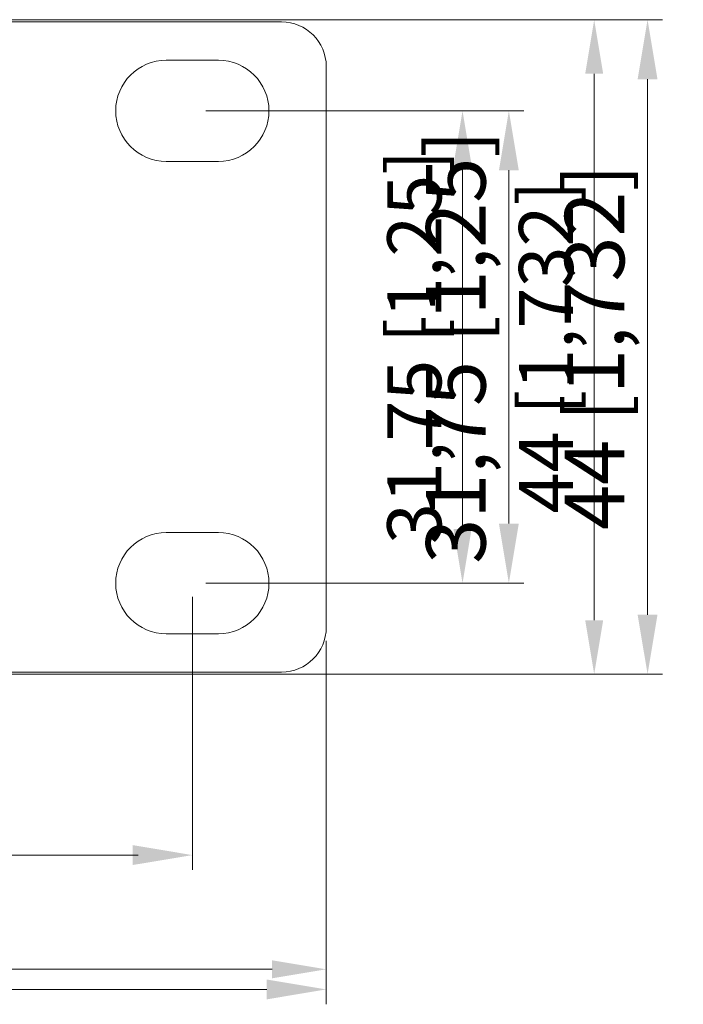
# Model space of a CAD drawing. Units: millimetres. Extents: x 0 to 507, y 0 to 148.
# Drawn here: x 462 to 507, y 82 to 148 of the extents above; entities that cross this region are included whole.
import ezdxf

# ---------------------------------------------------------------- set-up
doc = ezdxf.new("R2010")
doc.units = ezdxf.units.MM
for name, color, linetype, lineweight in [('Dimensions', 7, 'Continuous', 15), ('Dimensions @ 1.8182', 7, 'Continuous', 15), ('Dimensions @ 2', 7, 'Continuous', 15), ('Visible (ISO)', 7, 'Continuous', 15)]:
    doc.layers.add(name, color=color, linetype=linetype, lineweight=lineweight)
doc.styles.add('titelhoek', font='arial.ttf')
doc.dimstyles.get("Standard").update_dxf_attribs({"dimtxt": 2, "dimasz": 2, "dimexe": 0.5, "dimexo": 0.5, "dimgap": 0.5, "dimtad": 1, "dimtxsty": 'titelhoek', "dimcen": 0, "dimadec": 0, "dimazin": 2, "dimtfac": 1, "dimtofl": 0, "dimtmove": 0, "dimatfit": 3, "dimfxl": 0, "dimtolj": 1, "dimtzin": 0, "dimarcsym": 0})

# ---------------------------------------------------------------- blocks, each defined once
blk = doc.blocks.new('*D31')
at = {"layer": 'Defpoints', "color": 0, "transparency": 16777216}
for p in [(0, 107), (483, 107), (483, 84.02)]:
    blk.add_point(p, dxfattribs=at)
at = {"layer": 'Dimensions', "color": 0, "linetype": 'ByBlock', "lineweight": -2, "transparency": 16777216}
for p, q in [((0, 106.091), (0, 83.111)), ((483, 106.091), (483, 83.111)), ((3.636, 84.02), (479.364, 84.02))]:
    blk.add_line(p, q, dxfattribs=at)
at = {"layer": 'Dimensions', "color": 0, "transparency": 16777216}
for points in [[(3.636, 84.626), (3.636, 83.414), (0, 84.02)], [(479.364, 84.626), (479.364, 83.414), (483, 84.02)]]:
    blk.add_solid(points, dxfattribs=at)
at = {"layer": 'Dimensions', "color": 0, "transparency": 16777216, "insert": (241.5, 87.26), "char_height": 3.63636, "attachment_point": 5, "style": 'titelhoek'}
blk.add_mtext('\\A1;483 [19,016]', dxfattribs=at)
blk = doc.blocks.new('*D32')
at = {"layer": 'Defpoints', "color": 0, "transparency": 16777216}
for p in [(0, 107), (483, 107), (483, 82.668)]:
    blk.add_point(p, dxfattribs=at)
at = {"layer": 'Dimensions', "color": 0, "linetype": 'ByBlock', "lineweight": -2, "transparency": 16777216}
for p, q in [((0, 106), (0, 81.668)), ((483, 106), (483, 81.668)), ((4, 82.668), (479, 82.668))]:
    blk.add_line(p, q, dxfattribs=at)
at = {"layer": 'Dimensions', "color": 0, "transparency": 16777216}
for points in [[(4, 83.335), (4, 82.001), (0, 82.668)], [(479, 83.335), (479, 82.001), (483, 82.668)]]:
    blk.add_solid(points, dxfattribs=at)
at = {"layer": 'Dimensions', "color": 0, "transparency": 16777216, "insert": (241.5, 86.231), "char_height": 4, "attachment_point": 5, "style": 'titelhoek'}
blk.add_mtext('\\A1;483 [19,016]', dxfattribs=at)
blk = doc.blocks.new('*D34')
at = {"layer": 'Defpoints', "color": 0, "transparency": 16777216}
for p in [(459, 147.85), (458.5, 103.85), (501.011, 103.85)]:
    blk.add_point(p, dxfattribs=at)
at = {"layer": 'Dimensions', "color": 0, "linetype": 'ByBlock', "lineweight": -2, "transparency": 16777216}
for p, q in [((459.909, 147.85), (501.92, 147.85)), ((501.011, 144.214), (501.011, 107.486)), ((459.409, 103.85), (501.92, 103.85))]:
    blk.add_line(p, q, dxfattribs=at)
at = {"layer": 'Dimensions', "color": 0, "transparency": 16777216}
for points in [[(500.405, 144.214), (501.617, 144.214), (501.011, 147.85)], [(500.405, 107.486), (501.617, 107.486), (501.011, 103.85)]]:
    blk.add_solid(points, dxfattribs=at)
at = {"layer": 'Dimensions', "color": 0, "transparency": 16777216, "insert": (497.771, 125.85), "char_height": 3.63636, "attachment_point": 5, "rotation": 90, "style": 'titelhoek'}
blk.add_mtext('\\A1;44 [1,732]', dxfattribs=at)
blk = doc.blocks.new('*D35')
at = {"layer": 'Defpoints', "color": 0, "transparency": 16777216}
for p in [(459, 147.85), (458.5, 103.85), (504.599, 103.85)]:
    blk.add_point(p, dxfattribs=at)
at = {"layer": 'Dimensions', "color": 0, "linetype": 'ByBlock', "lineweight": -2, "transparency": 16777216}
for p, q in [((460, 147.85), (505.599, 147.85)), ((504.599, 143.85), (504.599, 107.85)), ((459.5, 103.85), (505.599, 103.85))]:
    blk.add_line(p, q, dxfattribs=at)
at = {"layer": 'Dimensions', "color": 0, "transparency": 16777216}
for points in [[(503.932, 143.85), (505.266, 143.85), (504.599, 147.85)], [(503.932, 107.85), (505.266, 107.85), (504.599, 103.85)]]:
    blk.add_solid(points, dxfattribs=at)
at = {"layer": 'Dimensions', "color": 0, "transparency": 16777216, "insert": (501.036, 125.85), "char_height": 4, "attachment_point": 5, "rotation": 90, "style": 'titelhoek'}
blk.add_mtext('\\A1;44 [1,732]', dxfattribs=at)
blk = doc.blocks.new('*D37')
at = {"layer": 'Defpoints', "color": 0, "transparency": 16777216}
for p in [(9, 109.975), (474, 109.975), (474, 91.698)]:
    blk.add_point(p, dxfattribs=at)
at = {"layer": 'Dimensions', "color": 0, "linetype": 'ByBlock', "lineweight": -2, "transparency": 16777216}
for p, q in [((9, 109.066), (9, 90.789)), ((474, 109.066), (474, 90.789)), ((12.636, 91.698), (470.364, 91.698))]:
    blk.add_line(p, q, dxfattribs=at)
at = {"layer": 'Dimensions', "color": 0, "transparency": 16777216}
for points in [[(12.636, 92.304), (12.636, 91.092), (9, 91.698)], [(470.364, 92.304), (470.364, 91.092), (474, 91.698)]]:
    blk.add_solid(points, dxfattribs=at)
at = {"layer": 'Dimensions', "color": 0, "transparency": 16777216, "insert": (241.5, 94.938), "char_height": 3.63636, "attachment_point": 5, "style": 'titelhoek'}
blk.add_mtext('\\A1;465 [18,307]', dxfattribs=at)
blk = doc.blocks.new('*D38')
at = {"layer": 'Defpoints', "color": 0, "transparency": 16777216}
for p in [(9, 109.975), (474, 109.975), (474, 91.698)]:
    blk.add_point(p, dxfattribs=at)
at = {"layer": 'Dimensions', "color": 0, "linetype": 'ByBlock', "lineweight": -2, "transparency": 16777216}
for p, q in [((9, 108.975), (9, 90.698)), ((474, 108.975), (474, 90.698)), ((13, 91.698), (470, 91.698))]:
    blk.add_line(p, q, dxfattribs=at)
at = {"layer": 'Dimensions', "color": 0, "transparency": 16777216}
for points in [[(13, 92.365), (13, 91.032), (9, 91.698)], [(470, 92.365), (470, 91.032), (474, 91.698)]]:
    blk.add_solid(points, dxfattribs=at)
at = {"layer": 'Dimensions', "color": 0, "transparency": 16777216, "insert": (241.5, 95.262), "char_height": 4, "attachment_point": 5, "style": 'titelhoek'}
blk.add_mtext('\\A1;465 [18,307]', dxfattribs=at)
blk = doc.blocks.new('*D40')
at = {"layer": 'Defpoints', "color": 0, "transparency": 16777216}
for p in [(474, 141.725), (474, 109.975), (492.16, 109.975)]:
    blk.add_point(p, dxfattribs=at)
at = {"layer": 'Dimensions', "color": 0, "linetype": 'ByBlock', "lineweight": -2, "transparency": 16777216}
for p, q in [((474.909, 141.725), (493.069, 141.725)), ((492.16, 138.089), (492.16, 113.611)), ((474.909, 109.975), (493.069, 109.975))]:
    blk.add_line(p, q, dxfattribs=at)
at = {"layer": 'Dimensions', "color": 0, "transparency": 16777216}
for points in [[(491.554, 138.089), (492.766, 138.089), (492.16, 141.725)], [(491.554, 113.611), (492.766, 113.611), (492.16, 109.975)]]:
    blk.add_solid(points, dxfattribs=at)
at = {"layer": 'Dimensions', "color": 0, "transparency": 16777216, "insert": (488.92, 125.85), "char_height": 3.63636, "attachment_point": 5, "rotation": 90, "style": 'titelhoek'}
blk.add_mtext('\\A1;31,75 [1,25]', dxfattribs=at)
blk = doc.blocks.new('*D41')
at = {"layer": 'Defpoints', "color": 0, "transparency": 16777216}
for p in [(474, 141.725), (474, 109.975), (495.275, 109.975)]:
    blk.add_point(p, dxfattribs=at)
at = {"layer": 'Dimensions', "color": 0, "linetype": 'ByBlock', "lineweight": -2, "transparency": 16777216}
for p, q in [((475, 141.725), (496.275, 141.725)), ((495.275, 137.725), (495.275, 113.975)), ((475, 109.975), (496.275, 109.975))]:
    blk.add_line(p, q, dxfattribs=at)
at = {"layer": 'Dimensions', "color": 0, "transparency": 16777216}
for points in [[(494.608, 137.725), (495.941, 137.725), (495.275, 141.725)], [(494.608, 113.975), (495.941, 113.975), (495.275, 109.975)]]:
    blk.add_solid(points, dxfattribs=at)
at = {"layer": 'Dimensions', "color": 0, "transparency": 16777216, "insert": (491.711, 125.85), "char_height": 4, "attachment_point": 5, "rotation": 90, "style": 'titelhoek'}
blk.add_mtext('\\A1;31,75 [1,25]', dxfattribs=at)
blk = doc.blocks.new('*U43')
at = {"layer": 'Dimensions @ 1.8182'}
dim = blk.add_linear_dim(base=(483, 84.02), p1=(0, 107), p2=(483, 107), dimstyle='Standard', override={"dimscale": 1.818182, "dimtix": 0, "dimtofl": 0, "dimtmove": 0, "dimatfit": 3, "dimarcsym": 1}, dxfattribs=at)
dim.commit()
dim.dimension.update_dxf_attribs({"geometry": '*D31', "text_midpoint": (241.5, 84.02), "dimtype": 128})
at = {"layer": 'Dimensions @ 2'}
dim = blk.add_linear_dim(base=(483, 82.668), p1=(0, 107), p2=(483, 107), dimstyle='Standard', override={"dimscale": 2, "dimtix": 0, "dimtofl": 0, "dimtmove": 0, "dimatfit": 3, "dimarcsym": 1}, dxfattribs=at)
dim.commit()
dim.dimension.update_dxf_attribs({"geometry": '*D32', "text_midpoint": (241.5, 82.668), "dimtype": 128})
blk = doc.blocks.new('*U44')
at = {"layer": 'Dimensions @ 1.8182'}
dim = blk.add_linear_dim(base=(501.011, 103.85), p1=(459, 147.85), p2=(458.5, 103.85), angle=90, dimstyle='Standard', override={"dimscale": 1.818182, "dimtix": 0, "dimtofl": 0, "dimtmove": 0, "dimatfit": 3, "dimarcsym": 1}, dxfattribs=at)
dim.commit()
dim.dimension.update_dxf_attribs({"geometry": '*D34', "text_midpoint": (501.011, 125.85), "dimtype": 128})
at = {"layer": 'Dimensions @ 2'}
dim = blk.add_linear_dim(base=(504.599, 103.85), p1=(459, 147.85), p2=(458.5, 103.85), angle=90, dimstyle='Standard', override={"dimscale": 2, "dimtix": 0, "dimtofl": 0, "dimtmove": 0, "dimatfit": 3, "dimarcsym": 1}, dxfattribs=at)
dim.commit()
dim.dimension.update_dxf_attribs({"geometry": '*D35', "text_midpoint": (504.599, 125.85), "dimtype": 128})
blk = doc.blocks.new('*U45')
at = {"layer": 'Dimensions @ 1.8182'}
dim = blk.add_linear_dim(base=(474, 91.698), p1=(9, 109.975), p2=(474, 109.975), dimstyle='Standard', override={"dimscale": 1.818182, "dimtix": 0, "dimtofl": 0, "dimtmove": 0, "dimatfit": 3, "dimarcsym": 1}, dxfattribs=at)
dim.commit()
dim.dimension.update_dxf_attribs({"geometry": '*D37', "text_midpoint": (241.5, 94.938)})
at = {"layer": 'Dimensions @ 2'}
dim = blk.add_linear_dim(base=(474, 91.698), p1=(9, 109.975), p2=(474, 109.975), dimstyle='Standard', override={"dimscale": 2, "dimtix": 0, "dimtofl": 0, "dimtmove": 0, "dimatfit": 3, "dimarcsym": 1}, dxfattribs=at)
dim.commit()
dim.dimension.update_dxf_attribs({"geometry": '*D38', "text_midpoint": (241.5, 95.262)})
blk = doc.blocks.new('*U46')
at = {"layer": 'Dimensions @ 1.8182'}
dim = blk.add_linear_dim(base=(492.16, 109.975), p1=(474, 141.725), p2=(474, 109.975), angle=90, dimstyle='Standard', override={"dimscale": 1.818182, "dimtix": 0, "dimtofl": 0, "dimtmove": 0, "dimatfit": 3, "dimarcsym": 1}, dxfattribs=at)
dim.commit()
dim.dimension.update_dxf_attribs({"geometry": '*D40', "text_midpoint": (492.16, 125.85), "dimtype": 128})
at = {"layer": 'Dimensions @ 2'}
dim = blk.add_linear_dim(base=(495.275, 109.975), p1=(474, 141.725), p2=(474, 109.975), angle=90, dimstyle='Standard', override={"dimscale": 2, "dimtix": 0, "dimtofl": 0, "dimtmove": 0, "dimatfit": 3, "dimarcsym": 1}, dxfattribs=at)
dim.commit()
dim.dimension.update_dxf_attribs({"geometry": '*D41', "text_midpoint": (495.275, 125.85), "dimtype": 128})

msp = doc.modelspace()

# ---------------------------------------------------------------- linework, layer by layer
at = {"layer": 'Visible (ISO)'}
for p, q in [((480, 147.7), (461.5, 147.7)), ((472.25, 145.125), (475.75, 145.125)), ((483, 107), (483, 144.7)), ((475.75, 138.325), (472.25, 138.325)), ((472.25, 113.375), (475.75, 113.375)), ((475.75, 106.575), (472.25, 106.575)), ((461.5, 104), (480, 104))]:
    msp.add_line(p, q, dxfattribs=at)
for centre, radius, start, end in [((480, 144.7), 3, 0, 90), ((472.25, 141.725), 3.4, 90, 270), ((475.75, 141.725), 3.4, 270, 90), ((472.25, 109.975), 3.4, 90, 270), ((475.75, 109.975), 3.4, 270, 90), ((480, 107), 3, 270, 0)]:
    msp.add_arc(centre, radius, start, end, dxfattribs=at)

# ---------------------------------------------------------------- block references
at = {"layer": 'Dimensions'}
for name in ['*U44', '*U46', '*U45', '*U43']:
    msp.add_blockref(name, (0, 0), dxfattribs=at)

doc.saveas('drawing.dxf')
